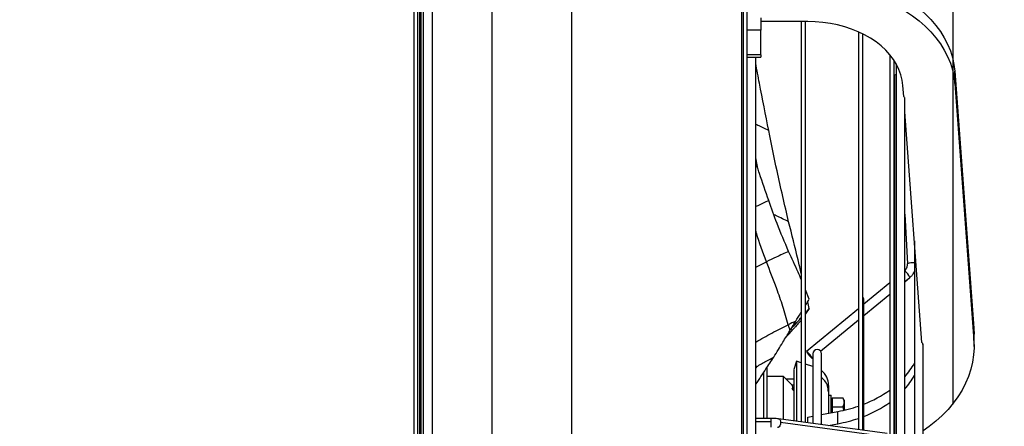
# Model space of a CAD drawing. Units: millimetres. Extents: x 5 to 415, y 3 to 291.
# Drawn here: x 355 to 383, y 245 to 257 of the extents above; entities that cross this region are included whole.
import ezdxf

# ---------------------------------------------------------------- set-up
doc = ezdxf.new("R2010")
doc.units = ezdxf.units.MM
doc.layers.add('GEOMETRY', color=7, linetype='Continuous')
doc.styles.add('SLDTEXTSTYLE0', font='TXT', dxfattribs={"width": 0.605})
doc.dimstyles.new('SLDDIMSTYLE1', dxfattribs={"dimtxt": 5.136637, "dimasz": 3.5, "dimexe": 0, "dimexo": 0.0625, "dimgap": 1.284159, "dimtad": 1, "dimdec": 0, "dimlfac": 20, "dimrnd": 1e-09, "dimzin": 12, "dimdsep": 46, "dimtxsty": 'SLDTEXTSTYLE0', "dimsah": 1, "dimcen": 0.09, "dimadec": 0, "dimazin": 3, "dimtol": 1, "dimtp": 10, "dimtm": 10, "dimtfac": 1, "dimtdec": 0, "dimtofl": 0, "dimtmove": 0, "dimatfit": 3, "dimfxl": 0, "dimfrac": 2, "dimtolj": 1, "dimarcsym": 0})

# ---------------------------------------------------------------- blocks, each defined once
blk = doc.blocks.new('_D_11')
at = {"layer": 'GEOMETRY'}
for p, q in [((368.13, 272.925), (368.13, 276.937)), ((382.022, 246.098), (382.022, 276.937)), ((368.13, 275.937), (382.022, 275.937)), ((382.022, 275.937), (411.337, 275.937))]:
    blk.add_line(p, q, dxfattribs=at)
for points in [[(368.13, 275.937), (373.267, 275.147), (373.267, 276.727)], [(382.022, 275.937), (376.885, 276.727), (376.885, 275.147)]]:
    blk.add_solid(points, dxfattribs=at)
at = {"layer": 'GEOMETRY', "char_height": 5.2917, "attachment_point": 1, "style": 'SLDTEXTSTYLE0'}
for s, insert in [('±10', (399.651, 282.758)), ('278', (385.907, 282.758))]:
    blk.add_mtext(s, dxfattribs=dict(at, insert=insert))
blk = doc.blocks.new('_D_12')
at = {"layer": 'GEOMETRY'}
for p, q in [((328.822, 268.844), (328.822, 281.18)), ((382.022, 246.098), (382.022, 281.18)), ((328.822, 280.18), (382.022, 280.18))]:
    blk.add_line(p, q, dxfattribs=at)
for points in [[(328.822, 280.18), (333.959, 279.39), (333.959, 280.971)], [(382.022, 280.18), (376.885, 280.971), (376.885, 279.39)]]:
    blk.add_solid(points, dxfattribs=at)
at = {"layer": 'GEOMETRY', "char_height": 5.2917, "attachment_point": 1, "style": 'SLDTEXTSTYLE0'}
for s, insert in [('±10', (358.411, 287.002)), ('1064', (340.747, 287.002))]:
    blk.add_mtext(s, dxfattribs=dict(at, insert=insert))

msp = doc.modelspace()

# ---------------------------------------------------------------- linework, layer by layer
at = {"color": 7, "linetype": 'Continuous', "lineweight": 25}
for p, q in [((366.472, 216.917), (366.472, 271.067)), ((366.572, 216.888), (366.572, 271.167)), ((375.972, 241.267), (375.972, 265.667)), ((376.072, 241.267), (376.072, 265.667)), ((366.672, 222.417), (366.672, 265.392)), ((366.622, 264.292), (366.622, 221.917)), ((376.472, 257.227), (376.472, 256.873)), ((377.822, 257.121), (376.472, 257.121)), ((377.638, 257.121), (377.638, 245.582)), ((377.763, 245.565), (377.763, 257.121)), ((376.472, 256.873), (376.072, 256.873)), ((376.472, 256.166), (376.472, 256.873)), ((379.286, 256.822), (379.286, 245.361)), ((379.411, 245.344), (379.411, 256.763)), ((376.472, 256.166), (376.072, 256.166)), ((376.072, 256.093), (376.472, 256.093)), ((376.322, 225.392), (376.322, 256.093)), ((376.472, 256.166), (376.472, 256.093)), ((380.192, 256.164), (380.192, 245.238)), ((380.317, 245.188), (380.317, 255.995)), ((380.375, 255.9), (380.375, 245.109)), ((382.067, 255.334), (382.067, 255.687)), ((382.067, 255.687), (382.615, 248.283)), ((380.328, 255.535), (380.328, 245.181)), ((380.592, 254.961), (380.569, 255.278)), ((382.067, 255.334), (382.615, 247.929)), ((380.625, 227.432), (380.625, 254.901)), ((381.118, 247.874), (380.625, 254.518)), ((380.625, 251.565), (380.701, 250.135)), ((380.9, 250.802), (380.9, 243.158)), ((380.625, 249.623), (380.772, 249.744)), ((380.192, 249.59), (379.441, 248.972)), ((380.328, 249.702), (380.317, 249.693)), ((377.866, 249.118), (377.763, 249.384)), ((379.441, 248.648), (380.192, 249.266)), ((380.317, 249.369), (380.328, 249.378)), ((377.866, 248.846), (377.822, 249.047)), ((379.441, 245.341), (379.441, 249.12)), ((377.866, 248.846), (377.763, 248.696)), ((379.286, 248.845), (377.79, 247.614)), ((378.195, 247.623), (379.286, 248.521)), ((382.615, 247.929), (382.615, 248.283)), ((382.615, 248.283), (382.622, 248.107)), ((382.622, 247.753), (382.622, 248.107)), ((381.15, 234.522), (381.15, 247.811)), ((377.975, 247.542), (377.975, 245.537)), ((378.225, 245.503), (378.225, 247.542)), ((376.339, 247.17), (376.322, 247.159)), ((377.495, 247.33), (377.422, 247.089)), ((377.638, 247.286), (377.495, 247.329)), ((377.975, 247.182), (377.763, 247.247)), ((377.949, 247.421), (377.975, 247.443)), ((376.547, 247.003), (376.547, 245.684)), ((376.647, 247.154), (376.647, 245.684)), ((377.122, 246.892), (376.647, 246.892)), ((377.375, 246.638), (377.122, 246.892)), ((377.122, 245.651), (377.122, 246.892)), ((377.422, 247.09), (377.422, 247.09)), ((377.422, 246.81), (377.203, 246.81)), ((377.422, 246.638), (377.374, 246.638)), ((380.317, 246.593), (380.328, 246.602)), ((377.422, 246.525), (377.374, 246.525)), ((378.422, 246.451), (378.422, 246.452)), ((378.422, 246.355), (378.497, 246.355)), ((378.497, 245.847), (378.497, 246.355)), ((378.527, 246.274), (378.832, 246.274)), ((378.527, 246.274), (378.527, 246.015)), ((378.872, 246.205), (378.832, 246.274)), ((378.872, 246.205), (378.872, 246.145)), ((378.872, 246.145), (378.872, 245.92)), ((380.317, 246.239), (380.328, 246.248)), ((377.822, 245.723), (377.975, 245.751)), ((378.225, 245.797), (378.693, 245.883)), ((378.527, 246.015), (378.832, 246.015)), ((378.527, 246.015), (378.527, 245.853)), ((378.693, 245.53), (378.693, 245.883)), ((378.832, 246.015), (378.852, 245.922)), ((376.756, 245.684), (376.322, 245.684)), ((380.112, 245.251), (376.985, 245.67)), ((380.166, 245.147), (377.04, 245.566)), ((377.822, 245.558), (377.822, 245.723)), ((378.413, 245.478), (378.693, 245.53))]:
    msp.add_line(p, q, dxfattribs=at)
at = {"color": 8, "linetype": 'Continuous', "lineweight": 25}
for p, q in [((366.74, 241.267), (366.74, 265.467)), ((367, 241.267), (367, 265.467)), ((368.718, 241.267), (368.718, 264.779)), ((371.022, 241.267), (371.022, 264.217)), ((375.922, 241.267), (375.922, 264.217)), ((376.322, 250.038), (376.632, 250.197)), ((380.625, 249.625), (380.773, 249.747)), ((380.772, 249.744), (380.773, 249.747)), ((379.441, 248.65), (380.192, 249.268)), ((380.317, 249.371), (380.328, 249.38)), ((378.194, 247.624), (379.286, 248.523)), ((376.339, 247.17), (376.322, 247.259)), ((376.345, 247.173), (376.322, 247.145)), ((377.95, 247.423), (377.975, 247.444)), ((376.756, 245.583), (376.322, 245.583)), ((376.756, 245.684), (376.756, 245.583)), ((376.756, 245.583), (376.756, 245.434))]:
    msp.add_line(p, q, dxfattribs=at)
at = {"color": 7, "linetype": 'Continuous', "lineweight": 25, "flags": 128}
for points in [[(377.822, 258.535), (378.103, 258.528), (378.382, 258.509), (378.659, 258.476), (378.932, 258.431), (379.2, 258.373), (379.462, 258.302), (379.717, 258.22), (379.964, 258.126), (380.202, 258.02), (380.429, 257.904), (380.645, 257.777), (380.848, 257.64), (381.038, 257.495), (381.215, 257.34), (381.376, 257.178), (381.522, 257.009), (381.652, 256.833), (381.765, 256.651), (381.861, 256.465), (381.94, 256.275), (382, 256.081), (382.043, 255.885), (382.067, 255.687)], [(377.822, 258.181), (378.103, 258.175), (378.382, 258.155), (378.659, 258.123), (378.932, 258.077), (379.2, 258.019), (379.462, 257.949), (379.717, 257.866), (379.964, 257.772), (380.202, 257.666), (380.429, 257.55), (380.645, 257.423), (380.848, 257.287), (381.038, 257.141), (381.215, 256.987), (381.376, 256.824), (381.522, 256.655), (381.652, 256.479), (381.765, 256.298), (381.861, 256.111), (381.94, 255.921), (382, 255.727), (382.043, 255.531), (382.067, 255.334)], [(380.569, 255.278), (380.548, 255.433), (380.511, 255.586), (380.456, 255.736), (380.384, 255.883), (380.296, 256.025), (380.193, 256.162), (380.074, 256.293), (379.94, 256.417), (379.794, 256.532), (379.634, 256.639), (379.463, 256.737), (379.282, 256.824), (379.091, 256.902), (378.892, 256.968), (378.687, 257.022), (378.476, 257.065), (378.26, 257.096), (378.042, 257.115), (377.822, 257.121)], [(382.615, 247.929), (382.622, 247.72), (382.61, 247.512), (382.579, 247.304), (382.531, 247.098), (382.464, 246.895), (382.38, 246.695), (382.278, 246.499), (382.159, 246.308), (382.024, 246.122), (381.873, 245.943), (381.706, 245.77), (381.524, 245.606), (381.328, 245.45), (381.15, 245.323)], [(377.95, 247.423), (377.944, 247.44), (377.926, 247.468), (377.9, 247.504), (377.87, 247.542), (377.839, 247.576), (377.813, 247.601), (377.795, 247.613), (377.789, 247.611), (377.795, 247.595), (377.813, 247.567), (377.839, 247.531), (377.87, 247.493), (377.9, 247.459), (377.926, 247.434), (377.944, 247.421), (377.95, 247.423)], [(377.422, 246.477), (377.406, 246.493), (377.374, 246.525)], [(378.527, 245.976), (378.526, 245.973), (378.525, 245.97), (378.522, 245.968), (378.518, 245.966), (378.514, 245.964), (378.508, 245.962), (378.503, 245.961), (378.497, 245.961)]]:
    msp.add_lwpolyline(points, dxfattribs=at)
at = {"color": 8, "linetype": 'Continuous', "lineweight": 25, "flags": 128}
for points in [[(377.04, 245.566), (377.034, 245.517), (377.019, 245.473), (376.996, 245.44), (376.969, 245.423), (376.952, 245.422)], [(376.985, 245.67), (376.996, 245.667), (377.019, 245.647), (377.034, 245.611), (377.04, 245.566)]]:
    msp.add_lwpolyline(points, dxfattribs=at)
at = {"color": 7, "linetype": 'Continuous', "lineweight": 25}
for centre, radius, start, end in [((380.39, 255.535), 0.0625, 103.9702, 180), ((380.461, 250.123), 0.241, 341.0974, 3.0479), ((379.378, 249.12), 0.0625, 0, 58.0289), ((379.49, 247.753), 1.632, 4.139, 4.2388), ((378.1, 247.542), 0.125, 0, 180), ((379.028, 248.313), 2.142, 318.2192, 330.9603), ((377.872, 246.639), 0.55, 0, 50.0266), ((379.028, 247.959), 2.142, 318.2192, 330.9603), ((378.223, 249.264), 3.396, 291.0139, 305.432), ((378.497, 246.197), 0.03, 270, 0), ((377.941, 249.987), 4.172, 280.3777, 288.8068), ((378.223, 248.911), 3.396, 291.0139, 305.432), ((377.941, 249.634), 4.172, 280.3777, 288.8068)]:
    msp.add_arc(centre, radius, start, end, dxfattribs=at)
at = {"color": 8, "linetype": 'Continuous', "lineweight": 25}
for centre, radius, start, end in [((380.843, 249.869), 0.302, 79.075, 117.9846), ((380.283, 249.509), 0.545, 25.883, 51.1146)]:
    msp.add_arc(centre, radius, start, end, dxfattribs=at)
at = {"color": 7, "linetype": 'Continuous', "lineweight": 25}
for centre, major_axis, ratio, start_param, end_param in [((373.077, 232.409), (11.315, 16.392), 0.451179, 0.660195, 0.677321), ((376.675, 247.451), (2.141, 2.393), 0.002287, 4.953069, 5.063484), ((377.989, 241.481), (8.226, 6.083), 0.554244, 1.367807, 1.368537)]:
    msp.add_ellipse(centre, major_axis=major_axis, ratio=ratio, start_param=start_param, end_param=end_param, dxfattribs=at)
at = {"color": 8, "linetype": 'Continuous', "lineweight": 25}
msp.add_ellipse((373.077, 234.919), major_axis=(-5.307, 13.899), ratio=0.894484, start_param=5.548069, end_param=5.55089, dxfattribs=at)
at = {"color": 7, "linetype": 'Continuous', "lineweight": 25}
for points, knots in [([(376.698, 253.977), (376.608, 254.433), (376.481, 255.079), (376.358, 255.726), (376.322, 255.916)], [0, 0, 0, 0, 0.705959, 1, 1, 1, 1]), ([(380.623, 254.896), (380.624, 254.899), (380.627, 254.913), (380.618, 254.936), (380.601, 254.953), (380.592, 254.961)], [0, 0, 0, 0, 0.13687, 0.568435, 1, 1, 1, 1]), ([(377.273, 251.351), (377.159, 251.839), (376.955, 252.711), (376.777, 253.59), (376.698, 253.977)], [0, 0, 0, 0, 0.5599698, 1, 1, 1, 1]), ([(376.698, 251.959), (376.608, 252.22), (376.481, 252.59), (376.358, 252.963), (376.322, 253.073)], [0, 0, 0, 0, 0.705959, 1, 1, 1, 1]), ([(377.273, 250.492), (377.159, 250.76), (376.955, 251.238), (376.777, 251.738), (376.698, 251.959)], [0, 0, 0, 0, 0.55997, 1, 1, 1, 1]), ([(377.638, 249.859), (377.607, 249.99), (377.488, 250.489), (377.364, 250.985), (377.273, 251.351)], [0, 0, 0, 0, 0.262985, 1, 1, 1, 1]), ([(377.273, 250.492), (377.153, 250.44), (376.94, 250.346), (376.726, 250.243), (376.632, 250.197)], [0, 0, 0, 0, 0.560468, 1, 1, 1, 1]), ([(377.638, 249.684), (377.607, 249.756), (377.488, 250.029), (377.364, 250.295), (377.273, 250.492)], [0, 0, 0, 0, 0.262985, 1, 1, 1, 1]), ([(377.26, 248.382), (377.21, 248.561), (377.11, 248.916), (376.897, 249.519), (376.732, 249.94), (376.632, 250.197)], [0, 0, 0, 0, 0.280596, 0.560531, 1, 1, 1, 1]), ([(380.689, 250.046), (380.681, 250.028), (380.667, 249.993), (380.637, 249.958), (380.618, 249.941), (380.613, 249.937)], [0, 0, 0, 0, 0.435742, 0.869775, 1, 1, 1, 1]), ([(380.772, 249.744), (380.786, 249.756), (380.821, 249.787), (380.866, 249.842), (380.89, 249.888), (380.9, 249.908)], [0, 0, 0, 0, 0.253785, 0.674588, 1, 1, 1, 1]), ([(377.763, 248.95), (377.771, 248.963), (377.805, 249.019), (377.84, 249.075), (377.866, 249.118)], [0, 0, 0, 0, 0.223145, 1, 1, 1, 1]), ([(377.479, 248.488), (377.525, 248.563), (377.578, 248.649), (377.631, 248.735), (377.638, 248.746)], [0, 0, 0, 0, 0.870561, 1, 1, 1, 1]), ([(377.479, 248.413), (377.525, 248.464), (377.578, 248.523), (377.631, 248.583), (377.638, 248.59)], [0, 0, 0, 0, 0.870561, 1, 1, 1, 1]), ([(377.763, 248.73), (377.771, 248.739), (377.805, 248.777), (377.84, 248.816), (377.866, 248.846)], [0, 0, 0, 0, 0.223145, 1, 1, 1, 1]), ([(377.26, 248.382), (377.269, 248.35), (377.285, 248.291), (377.3, 248.233), (377.307, 248.207)], [0, 0, 0, 0, 0.559921, 1, 1, 1, 1]), ([(377.307, 248.207), (377.339, 248.259), (377.397, 248.353), (377.454, 248.447), (377.479, 248.488)], [0, 0, 0, 0, 0.559989, 1, 1, 1, 1]), ([(377.334, 248.25), (377.357, 248.276), (377.405, 248.33), (377.454, 248.385), (377.479, 248.413)], [0, 0, 0, 0, 0.4802657, 1, 1, 1, 1]), ([(377.64, 248.519), (377.616, 248.491), (377.575, 248.446), (377.517, 248.381), (377.467, 248.325), (377.434, 248.288), (377.417, 248.269)], [0, 0, 0, 0, 0.330297, 0.549244, 0.772445, 1, 1, 1, 1]), ([(376.846, 247.451), (376.933, 247.594), (377.087, 247.846), (377.241, 248.098), (377.307, 248.207)], [0, 0, 0, 0, 0.568537, 1, 1, 1, 1]), ([(381.149, 247.806), (381.149, 247.808), (381.153, 247.821), (381.144, 247.845), (381.126, 247.862), (381.118, 247.871)], [0, 0, 0, 0, 0.111485, 0.555742, 1, 1, 1, 1]), ([(376.33, 246.666), (376.426, 246.813), (376.597, 247.076), (376.77, 247.337), (376.846, 247.451)], [0, 0, 0, 0, 0.560289, 1, 1, 1, 1]), ([(376.345, 247.173), (376.439, 247.227), (376.605, 247.322), (376.772, 247.412), (376.846, 247.451)], [0, 0, 0, 0, 0.559997, 1, 1, 1, 1]), ([(377.495, 247.323), (377.495, 247.323), (377.495, 247.322), (377.495, 247.258), (377.495, 247.165), (377.495, 247.119)], [0, 0, 0, 0, 0.250012, 0.625006, 1, 1, 1, 1]), ([(377.422, 247.084), (377.422, 247.084), (377.422, 247.084), (377.422, 247.022), (377.422, 246.933), (377.422, 246.888)], [0, 0, 0, 0, 0.250023, 0.625012, 1, 1, 1, 1]), ([(377.422, 246.888), (377.422, 246.833), (377.422, 246.722), (377.422, 246.487), (377.422, 246.204), (377.422, 245.913), (377.422, 245.698), (377.422, 245.611)], [0, 0, 0, 0, 0.2137755, 0.4275511, 0.6413266, 0.8551021, 1, 1, 1, 1]), ([(377.495, 247.119), (377.495, 247.062), (377.495, 246.946), (377.495, 246.702), (377.495, 246.409), (377.495, 246.061), (377.495, 245.789), (377.495, 245.623), (377.495, 245.601)], [0, 0, 0, 0, 0.1943538, 0.3887075, 0.5830613, 0.7774151, 0.9717688, 1, 1, 1, 1]), ([(377.374, 246.525), (377.386, 246.546), (377.408, 246.584), (377.385, 246.622), (377.374, 246.638)], [0, 0, 0, 0, 0.559811, 1, 1, 1, 1]), ([(378.422, 246.633), (378.422, 246.633), (378.422, 246.633), (378.422, 246.576), (378.422, 246.493), (378.422, 246.452)], [0, 0, 0, 0, 0.250163, 0.625082, 1, 1, 1, 1]), ([(378.422, 246.451), (378.422, 246.399), (378.422, 246.296), (378.422, 246.088), (378.422, 245.916), (378.422, 245.833)], [0, 0, 0, 0, 0.343466, 0.686932, 1, 1, 1, 1]), ([(378.832, 246.274), (378.845, 246.25), (378.867, 246.207), (378.87, 246.163), (378.872, 246.145)], [0, 0, 0, 0, 0.571773, 1, 1, 1, 1]), ([(378.872, 246.145), (378.869, 246.12), (378.865, 246.076), (378.842, 246.034), (378.832, 246.015)], [0, 0, 0, 0, 0.547985, 1, 1, 1, 1]), ([(376.985, 245.67), (376.973, 245.671), (376.936, 245.676), (376.87, 245.681), (376.805, 245.683), (376.767, 245.684), (376.756, 245.684)], [0, 0, 0, 0, 0.179672, 0.527377, 0.869558, 1, 1, 1, 1])]:
    msp.add_open_spline(points, degree=3, knots=knots, dxfattribs=at)
at = {"color": 8, "linetype": 'Continuous', "lineweight": 25}
for points, knots in [([(376.698, 253.977), (376.593, 254.029), (376.467, 254.091), (376.341, 254.147), (376.322, 254.155)], [0, 0, 0, 0, 0.844486, 1, 1, 1, 1]), ([(376.384, 252.886), (376.369, 252.956), (376.347, 253.061), (376.328, 253.167), (376.322, 253.202)], [0, 0, 0, 0, 0.66949, 1, 1, 1, 1]), ([(376.698, 251.959), (376.593, 251.912), (376.467, 251.857), (376.341, 251.795), (376.322, 251.786)], [0, 0, 0, 0, 0.844486, 1, 1, 1, 1]), ([(377.273, 251.351), (377.153, 251.411), (377.011, 251.481), (376.869, 251.545), (376.846, 251.555)], [0, 0, 0, 0, 0.840984, 1, 1, 1, 1]), ([(376.632, 250.197), (376.532, 250.47), (376.424, 250.763), (376.328, 251.066), (376.322, 251.087)], [0, 0, 0, 0, 0.932624, 1, 1, 1, 1]), ([(376.322, 247.883), (376.478, 247.972), (376.791, 248.149), (377.104, 248.305), (377.26, 248.382)], [0, 0, 0, 0, 0.500364, 1, 1, 1, 1]), ([(378.422, 246.451), (378.416, 246.507), (378.405, 246.619), (378.332, 246.76), (378.257, 246.824), (378.225, 246.85)], [0, 0, 0, 0, 0.368728, 0.737456, 1, 1, 1, 1])]:
    msp.add_open_spline(points, degree=3, knots=knots, dxfattribs=at)

# ---------------------------------------------------------------- dimensions: what is measured, and where the dimension line sits
at = {"layer": 'GEOMETRY'}
for base, p1, picture, middle in [((382.022, 280.18), (328.822, 267.844), '_D_12', (355.422, 280.18)), ((382.022, 275.937), (368.13, 271.925), '_D_11', (398.622, 275.937))]:
    dim = msp.add_linear_dim(base=base, p1=p1, p2=(382.022, 245.098), dimstyle='SLDDIMSTYLE1', dxfattribs=at)
    dim.commit()
    dim.dimension.update_dxf_attribs({"geometry": picture, "text_midpoint": middle, "dimtype": 160})

doc.saveas('drawing.dxf')
